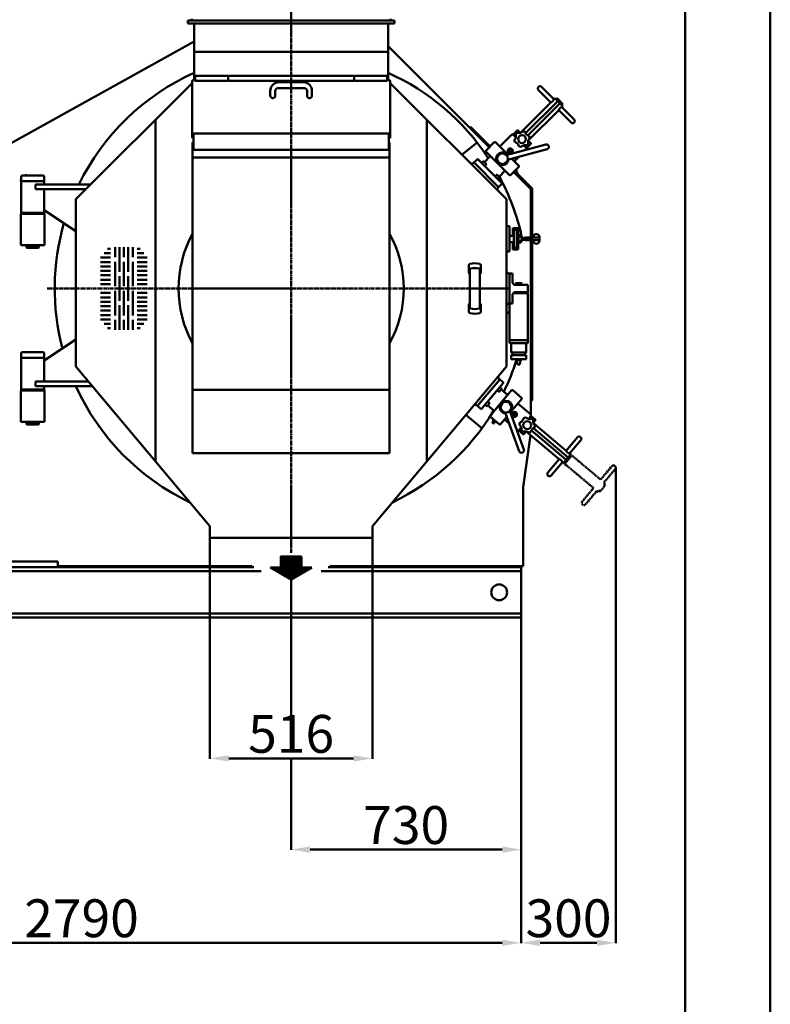
# Model space of a CAD drawing. Units: millimetres. Extents: x 0 to 9450, y 0 to 13365.
# Drawn here: x 7068 to 9450, y 7115 to 10236 of the extents above; entities that cross this region are included whole.
import ezdxf

# ---------------------------------------------------------------- set-up
doc = ezdxf.new("R2010")
doc.units = ezdxf.units.MM
doc.linetypes.add('AM_ISO02W050', pattern=[7.5, 6, -1.5])
doc.linetypes.add('AM_ISO08W050', pattern=[18, 12, -1.5, 3, -1.5])
doc.layers.add('AM_0', color=7, linetype='Continuous', lineweight=50)
doc.styles.add('LAMECCANICA', font='ARIAL.TTF')
doc.dimstyles.new('LAMECCANICA', dxfattribs={"dimtxt": 3, "dimasz": 2, "dimexe": 1, "dimexo": 1, "dimgap": 1, "dimtad": 1, "dimdsep": 46, "dimtxsty": 'LAMECCANICA', "dimcen": 0, "dimclrd": 4, "dimclre": 4, "dimclrt": 3, "dimaunit": 1, "dimadec": 3, "dimazin": 2, "dimtp": 0.1, "dimtm": 0.1, "dimtfac": 0.71, "dimtmove": 0, "dimatfit": 3, "dimfxl": 0, "dimlwd": -1, "dimlwe": -1, "dimarcsym": 0})

# ---------------------------------------------------------------- blocks, each defined once
blk = doc.blocks.new('*D4')
at = {"layer": 'AM_0', "color": 4, "linetype": 'Continuous'}
for p, q in [((7671.7, 8592.8), (7671.7, 7893.2)), ((8187.7, 8592.8), (8187.7, 7893.2)), ((7731.7, 7894.2), (8127.7, 7894.2))]:
    blk.add_line(p, q, dxfattribs=at)
for points in [[(7731.7, 7904.2), (7731.7, 7884.2), (7671.7, 7894.2)], [(8127.7, 7904.2), (8127.7, 7884.2), (8187.7, 7894.2)]]:
    blk.add_solid(points, dxfattribs=at)
at = {"layer": 'Defpoints', "color": 0, "linetype": 'Continuous'}
for p in [(7671.7, 8593.8), (8187.7, 8593.8), (8187.7, 7894.2)]:
    blk.add_point(p, dxfattribs=at)
at = {"layer": 'AM_0', "color": 3, "linetype": 'Continuous', "insert": (7929.7, 7956.5), "char_height": 120, "attachment_point": 5, "style": 'LAMECCANICA'}
blk.add_mtext('516', dxfattribs=at)
blk = doc.blocks.new('*D5')
at = {"layer": 'AM_0', "color": 4, "linetype": 'Continuous'}
for p, q in [((8659.7, 8339.8), (8659.7, 7604.1)), ((7929.7, 8312.1), (7929.7, 8019.3)), ((7929.7, 7892.7), (7929.7, 7604.1)), ((7989.7, 7605.1), (8599.7, 7605.1))]:
    blk.add_line(p, q, dxfattribs=at)
for points in [[(7989.7, 7615.1), (7989.7, 7595.1), (7929.7, 7605.1)], [(8599.7, 7615.1), (8599.7, 7595.1), (8659.7, 7605.1)]]:
    blk.add_solid(points, dxfattribs=at)
at = {"layer": 'Defpoints', "color": 0, "linetype": 'Continuous'}
for p in [(8659.7, 8340.8), (7929.7, 8313.1), (8659.7, 7605.1)]:
    blk.add_point(p, dxfattribs=at)
at = {"layer": 'AM_0', "color": 3, "linetype": 'Continuous', "insert": (8294.7, 7667.4), "char_height": 120, "attachment_point": 5, "style": 'LAMECCANICA'}
blk.add_mtext('730', dxfattribs=at)
blk = doc.blocks.new('*D6')
at = {"layer": 'AM_0', "color": 4, "linetype": 'Continuous'}
for p, q in [((5869.7, 8339.8), (5869.7, 7308.7)), ((8659.7, 8339.8), (8659.7, 7308.7)), ((5929.7, 7309.7), (8599.7, 7309.7))]:
    blk.add_line(p, q, dxfattribs=at)
for points in [[(5929.7, 7319.7), (5929.7, 7299.7), (5869.7, 7309.7)], [(8599.7, 7319.7), (8599.7, 7299.7), (8659.7, 7309.7)]]:
    blk.add_solid(points, dxfattribs=at)
at = {"layer": 'Defpoints', "color": 0, "linetype": 'Continuous'}
for p in [(5869.7, 8340.8), (8659.7, 8340.8), (8659.7, 7309.7)]:
    blk.add_point(p, dxfattribs=at)
at = {"layer": 'AM_0', "color": 3, "linetype": 'Continuous', "insert": (7264.7, 7371.9), "char_height": 120, "attachment_point": 5, "style": 'LAMECCANICA'}
blk.add_mtext('2790', dxfattribs=at)
blk = doc.blocks.new('*D9')
at = {"layer": 'AM_0', "color": 4, "linetype": 'Continuous'}
for p, q in [((8659.7, 8339.8), (8659.7, 7308.7)), ((8899.6, 7309.7), (8719.7, 7309.7)), ((8959.6, 7330.3), (8959.6, 7308.7))]:
    blk.add_line(p, q, dxfattribs=at)
for points in [[(8719.7, 7319.7), (8719.7, 7299.7), (8659.7, 7309.7)], [(8899.6, 7319.7), (8899.6, 7299.7), (8959.6, 7309.7)]]:
    blk.add_solid(points, dxfattribs=at)
at = {"layer": 'Defpoints', "color": 0, "linetype": 'Continuous'}
for p in [(8659.7, 8340.8), (8659.7, 7309.7), (8959.6, 7331.3)]:
    blk.add_point(p, dxfattribs=at)
at = {"layer": 'AM_0', "color": 3, "linetype": 'Continuous', "insert": (8809.7, 7372), "char_height": 120, "attachment_point": 5, "style": 'LAMECCANICA'}
blk.add_mtext('300', dxfattribs=at)

msp = doc.modelspace()

# ---------------------------------------------------------------- hatches: boundary and pattern name
at = {"layer": 'AM_0', "linetype": 'Continuous'}
h = msp.add_hatch(dxfattribs=at)
h.set_pattern_fill('ANSI31', color=254, scale=0.6299213, angle=1.525879e-05, style=0)
edge = h.paths.add_edge_path()
edge.add_line((7864.328, 8499.322), (7929.691, 8461.585))
edge.add_line((7995.054, 8499.322), (7929.691, 8461.585))
edge.add_line((7962.124, 8499.322), (7995.054, 8499.322))
edge.add_line((7962.124, 8534.092), (7962.124, 8499.322))
edge.add_line((7897.257, 8534.092), (7962.124, 8534.092))
edge.add_line((7897.257, 8534.092), (7897.257, 8499.322))
edge.add_line((7897.257, 8499.322), (7864.328, 8499.322))

# ---------------------------------------------------------------- linework, layer by layer
at = {"layer": 'AM_0', "color": 2, "linetype": 'Continuous'}
for p, q in [((9450, 13365), (9450, 0)), ((7357.074, 9495.844), (7336.074, 9495.844)), ((7357.074, 9509.844), (7347.074, 9509.844)), ((7371.074, 9514.843), (7371.074, 9482.843)), ((7385.074, 9436.843), (7385.074, 9514.843)), ((7399.074, 9482.843), (7399.074, 9514.843)), ((7413.074, 9514.843), (7413.074, 9436.843)), ((7427.074, 9482.843), (7427.074, 9514.843)), ((7441.074, 9509.844), (7451.074, 9509.844)), ((7441.074, 9495.844), (7462.074, 9495.844)), ((7357.074, 9481.844), (7325.074, 9481.844)), ((7357.074, 9467.844), (7325.074, 9467.844)), ((7371.074, 9390.843), (7371.074, 9468.843)), ((7399.074, 9390.843), (7399.074, 9468.843)), ((7427.074, 9468.843), (7427.074, 9390.843)), ((7441.074, 9481.844), (7473.074, 9481.844)), ((7441.074, 9467.844), (7473.074, 9467.844)), ((7357.074, 9453.844), (7325.074, 9453.844)), ((7357.074, 9439.844), (7325.074, 9439.844)), ((7441.074, 9453.844), (7473.074, 9453.844)), ((7441.074, 9439.844), (7473.074, 9439.844)), ((7357.074, 9425.844), (7325.074, 9425.844)), ((7357.074, 9411.844), (7325.074, 9411.844)), ((7357.074, 9397.844), (7325.074, 9397.844)), ((7385.074, 9344.843), (7385.074, 9422.843)), ((7413.074, 9422.843), (7413.074, 9344.843)), ((7441.074, 9425.844), (7473.074, 9425.844)), ((7441.074, 9411.844), (7473.074, 9411.844)), ((7441.074, 9397.844), (7473.074, 9397.844)), ((7357.074, 9369.844), (7325.074, 9369.844)), ((7371.074, 9298.843), (7371.074, 9376.843)), ((7399.074, 9298.843), (7399.074, 9376.843)), ((7427.074, 9376.843), (7427.074, 9298.843)), ((7441.074, 9369.844), (7473.074, 9369.844)), ((7357.074, 9355.844), (7325.074, 9355.844)), ((7357.074, 9341.844), (7325.074, 9341.844)), ((7441.074, 9355.844), (7473.074, 9355.844)), ((7441.074, 9341.844), (7473.074, 9341.844)), ((7357.074, 9327.844), (7325.074, 9327.844)), ((7357.074, 9313.844), (7325.074, 9313.844)), ((7385.074, 9252.843), (7385.074, 9330.843)), ((7413.074, 9330.843), (7413.074, 9252.843)), ((7441.074, 9327.844), (7473.074, 9327.844)), ((7441.074, 9313.844), (7473.074, 9313.844)), ((7357.074, 9299.844), (7325.074, 9299.844)), ((7357.074, 9285.844), (7325.074, 9285.844)), ((7357.074, 9271.844), (7336.074, 9271.844)), ((7371.074, 9252.843), (7371.074, 9284.843)), ((7399.074, 9252.843), (7399.074, 9284.843)), ((7427.074, 9284.843), (7427.074, 9252.843)), ((7441.074, 9299.844), (7473.074, 9299.844)), ((7441.074, 9285.844), (7473.074, 9285.844)), ((7441.074, 9271.844), (7462.074, 9271.844)), ((7357.074, 9257.844), (7347.074, 9257.844)), ((7441.074, 9257.844), (7451.074, 9257.844)), ((7897.257, 8534.092), (7962.124, 8534.092)), ((7897.257, 8534.092), (7897.257, 8499.322)), ((7962.124, 8534.092), (7962.124, 8499.322)), ((7864.328, 8499.322), (7929.691, 8461.585)), ((7897.257, 8499.322), (7864.328, 8499.322)), ((7995.054, 8499.322), (7929.691, 8461.585)), ((7962.124, 8499.322), (7995.054, 8499.322)), ((7929.691, 8461.585), (7929.691, 8313.084))]:
    msp.add_line(p, q, dxfattribs=at)
at = {"layer": 'AM_0', "color": 1, "linetype": 'Continuous'}
msp.add_line((9180, 13095), (9180, 270), dxfattribs=at)
at = {"layer": 'AM_0', "color": 2, "linetype": 'AM_ISO08W050'}
for p, q in [((7929.691, 8546.102), (7929.691, 11497.482)), ((7155.275, 9383.844), (8622.69, 9383.844))]:
    msp.add_line(p, q, dxfattribs=at)
at = {"layer": 'AM_0', "color": 7, "linetype": 'Continuous'}
for p, q in [((7614.19, 10238.45), (7614.19, 10233.45)), ((8245.193, 10238.45), (8245.193, 10233.45)), ((8257.191, 10233.844), (7602.191, 10233.844)), ((7602.191, 10233.844), (7602.191, 10223.843)), ((8257.191, 10223.843), (7602.191, 10223.843)), ((7622.191, 10223.843), (7622.191, 10044.048)), ((8237.191, 10223.843), (8237.191, 10044.048)), ((8257.191, 10233.844), (8257.191, 10223.843)), ((5859.874, 9190.08), (7622.191, 10166.948)), ((8237.191, 10152.56), (8558.244, 9831.506)), ((7622.191, 10133.843), (8237.191, 10133.843)), ((7624.691, 10056.694), (7625.691, 10057.694)), ((7624.691, 10056.694), (7624.691, 10043.694)), ((7728.691, 10057.694), (7625.691, 10057.694)), ((7728.691, 10057.694), (7729.691, 10056.694)), ((7730.691, 10057.694), (7729.691, 10056.694)), ((7729.691, 10056.694), (7729.691, 10043.694)), ((8128.691, 10057.694), (7730.691, 10057.694)), ((8128.691, 10057.694), (8129.691, 10056.694)), ((8130.691, 10057.694), (8129.691, 10056.694)), ((8129.691, 10056.694), (8129.691, 10043.694)), ((8130.691, 10057.694), (8233.691, 10057.694)), ((8234.691, 10056.694), (8233.691, 10057.694)), ((8234.691, 10056.694), (8234.691, 10043.694)), ((7246.691, 9666.752), (7615.191, 10035.25)), ((7615.191, 10040.048), (7615.191, 9860.288)), ((7619.191, 10044.048), (7624.691, 10044.048)), ((7625.691, 10042.694), (7624.691, 10043.694)), ((7728.691, 10042.694), (7625.691, 10042.694)), ((7729.691, 10043.694), (7728.691, 10042.694)), ((7729.691, 10043.694), (7730.691, 10042.694)), ((8128.691, 10042.694), (7730.691, 10042.694)), ((7970.192, 10037.728), (7889.752, 10037.728)), ((8129.691, 10043.694), (8128.691, 10042.694)), ((8129.691, 10043.694), (8130.691, 10042.694)), ((8130.691, 10042.694), (8233.691, 10042.694)), ((8233.691, 10042.694), (8234.691, 10043.694)), ((8240.191, 10044.048), (8234.691, 10044.048)), ((8244.191, 10040.048), (8244.191, 9860.288)), ((8612.69, 9666.752), (8244.191, 10035.251)), ((8763.658, 9983.886), (8724.413, 10023.131)), ((7863.691, 10009.381), (7863.691, 9995.275)), ((7879.19, 10009.381), (7879.19, 9995.275)), ((7970.191, 10019.381), (7889.191, 10019.381)), ((7980.192, 10009.381), (7980.192, 9995.275)), ((7995.691, 10009.381), (7995.691, 9995.275)), ((8753.758, 9973.987), (8714.514, 10013.231)), ((8753.758, 9973.987), (8657.385, 9877.613)), ((8775.325, 9977.876), (8673.73, 9876.281)), ((8782.396, 9970.805), (8680.801, 9869.21)), ((8765.779, 9986.008), (8763.658, 9983.886)), ((8790.528, 9962.673), (8767.193, 9986.008)), ((8772.85, 9986.008), (8770.729, 9983.886)), ((8790.528, 9969.744), (8774.264, 9986.008)), ((8788.406, 9966.209), (8790.528, 9968.33)), ((8790.528, 9961.259), (8788.406, 9959.138)), ((8788.406, 9959.138), (8827.651, 9919.893)), ((8778.507, 9949.238), (8682.133, 9852.865)), ((8778.507, 9949.238), (8817.751, 9909.994)), ((7499.691, 8835.711), (7499.691, 9919.751)), ((8359.691, 8835.711), (8359.691, 9919.751)), ((8496.236, 9893.514), (8499.065, 9896.343)), ((8499.065, 9896.343), (8561.073, 9834.335)), ((7619.191, 9874.868), (8240.191, 9874.868)), ((7620.191, 9873.349), (7620.191, 9823.605)), ((8239.191, 9873.349), (8239.191, 9823.605)), ((8592.891, 9835.04), (8628.954, 9871.103)), ((8647.339, 9885.245), (8634.611, 9872.517)), ((8642.459, 9863.255), (8634.611, 9871.103)), ((8656.601, 9877.397), (8648.753, 9885.245)), ((7617.191, 9846.794), (7620.191, 9846.794)), ((7617.191, 9846.794), (7617.191, 8862.443)), ((8239.191, 9846.794), (8242.191, 9846.794)), ((8242.191, 9846.794), (8242.191, 8862.443)), ((8471.268, 9808.174), (8520.062, 9846.404)), ((8574.153, 9847.415), (8547.99, 9821.252)), ((8577.689, 9847.415), (8616.853, 9808.25)), ((8737.951, 9840.699), (8612.381, 9807.052)), ((8675.623, 9830.091), (8667.775, 9837.939)), ((8689.765, 9842.819), (8677.037, 9830.091)), ((8689.765, 9844.233), (8681.917, 9852.081)), ((7620.191, 9823.605), (8239.191, 9823.605)), ((8560.364, 9802.514), (8542.687, 9784.836)), ((8547.99, 9817.716), (8622.236, 9743.47)), ((8584.587, 9802.694), (8582.117, 9800.224)), ((8595.181, 9813.288), (8592.711, 9810.818)), ((8598.555, 9812.384), (8595.181, 9813.288)), ((8613.026, 9808.506), (8609.652, 9809.411)), ((8613.347, 9807.311), (8613.026, 9808.506)), ((8742.092, 9825.244), (8616.522, 9791.597)), ((8622.769, 9827.441), (8617.461, 9822.134)), ((8617.461, 9822.134), (8619.404, 9814.884)), ((8619.404, 9814.884), (8626.654, 9812.941)), ((8622.769, 9827.441), (8630.018, 9825.498)), ((8626.654, 9812.941), (8631.961, 9818.249)), ((8630.018, 9825.498), (8631.961, 9818.249)), ((8675.027, 9823.838), (8675.623, 9824.434)), ((7617.191, 9799.09), (8242.191, 9799.09)), ((8499.553, 9779.886), (8506.624, 9779.886)), ((8519.706, 9792.968), (8506.624, 9779.886)), ((8510.16, 9783.422), (8587.942, 9705.64)), ((8597.488, 9718.721), (8523.241, 9792.968)), ((8539.468, 9786.64), (8534.518, 9781.691)), ((8548.66, 9778.862), (8540.882, 9786.64)), ((8548.66, 9777.448), (8543.711, 9772.498)), ((8582.117, 9800.224), (8583.021, 9796.85)), ((8585.994, 9785.753), (8586.898, 9782.379)), ((8586.898, 9782.379), (8590.272, 9781.474)), ((8601.37, 9778.501), (8604.744, 9777.597)), ((8604.744, 9777.597), (8607.214, 9780.067)), ((8615.338, 9788.191), (8617.808, 9790.661)), ((8617.808, 9790.661), (8617.488, 9791.856)), ((8629.917, 9795.186), (8651.935, 9773.169)), ((8639.56, 9788.371), (8652.4, 9801.211)), ((7075.691, 9741.844), (7073.691, 9739.844)), ((7073.691, 9739.844), (7075.691, 9741.844)), ((7073.691, 9739.844), (7073.691, 9620.844)), ((7143.691, 9741.844), (7075.691, 9741.844)), ((7145.691, 9739.844), (7143.691, 9741.844)), ((7145.691, 9739.844), (7145.691, 9713.844)), ((8581.968, 9744.14), (8577.018, 9739.191)), ((8591.16, 9736.362), (8583.382, 9744.14)), ((8607.033, 9755.845), (8589.356, 9738.167)), ((8651.935, 9769.633), (8625.772, 9743.47)), ((8634.399, 9752.097), (8636.196, 9750.3)), ((8636.626, 9754.324), (8638.423, 9752.527)), ((8637.619, 9752.132), (8690.691, 9699.06)), ((8641.081, 9758.779), (8642.878, 9756.982)), ((8642.106, 9748.773), (8641.399, 9751.178)), ((8642.106, 9748.773), (8644.51, 9748.066)), ((8643.308, 9761.006), (8645.106, 9759.209)), ((8646.632, 9753.299), (8644.227, 9754.006)), ((8644.51, 9748.066), (8645.924, 9749.481)), ((8647.339, 9750.895), (8645.924, 9749.481)), ((8646.632, 9753.299), (8647.339, 9750.895)), ((8646.783, 9748.624), (8694.691, 9700.717)), ((7145.691, 9723.844), (7073.691, 9723.844)), ((7293.784, 9713.844), (7118.691, 9713.844)), ((7118.691, 9698.844), (7118.691, 9713.844)), ((8597.488, 9715.186), (8584.406, 9702.104)), ((8591.16, 9734.948), (8586.211, 9729.998)), ((7278.783, 9698.844), (7118.691, 9698.844)), ((7145.691, 9698.844), (7145.691, 9620.844)), ((8584.406, 9702.104), (8584.406, 9695.033)), ((8690.691, 9699.06), (8690.691, 9545.154)), ((8694.691, 9700.717), (8694.691, 9545.154)), ((7246.691, 9136.93), (7246.691, 9666.752)), ((8612.69, 9136.93), (8612.69, 9666.752)), ((7072.191, 9620.844), (7072.191, 9520.844)), ((7147.191, 9620.844), (7072.191, 9620.844)), ((7145.691, 9623.844), (7073.691, 9623.844)), ((7145.691, 9631.844), (7246.691, 9565.844)), ((7147.191, 9620.844), (7147.191, 9520.844)), ((8612.69, 9581.154), (8622.69, 9581.154)), ((8622.69, 9581.154), (8622.69, 9501.154)), ((8632.61, 9575.154), (8649.97, 9575.154)), ((8632.61, 9575.154), (8632.61, 9554.314)), ((8636.54, 9554.314), (8632.61, 9554.314)), ((8633.29, 9554.314), (8633.29, 9551.314)), ((8636.54, 9565.404), (8636.54, 9516.904)), ((8646.04, 9565.404), (8646.04, 9516.904)), ((8649.97, 9554.314), (8646.04, 9554.314)), ((8649.29, 9554.314), (8649.29, 9551.314)), ((8649.97, 9575.154), (8649.97, 9554.314)), ((7147.191, 9520.844), (7072.191, 9520.844)), ((7086.691, 9520.844), (7086.691, 9517.844)), ((7132.691, 9520.844), (7132.691, 9517.844)), ((8622.69, 9551.314), (8636.54, 9551.314)), ((8622.69, 9531.004), (8636.54, 9531.004)), ((8636.54, 9528.004), (8632.61, 9528.004)), ((8632.61, 9507.154), (8632.61, 9528.004)), ((8633.29, 9528.004), (8633.29, 9531.004)), ((8646.04, 9551.314), (8651.04, 9551.314)), ((8646.04, 9531.004), (8651.04, 9531.004)), ((8649.97, 9528.004), (8646.04, 9528.004)), ((8649.29, 9528.004), (8649.29, 9531.004)), ((8649.97, 9507.154), (8649.97, 9528.004)), ((8651.04, 9551.314), (8651.04, 9531.054)), ((8694.26, 9544.154), (8666.26, 9544.154)), ((8694.26, 9538.154), (8666.26, 9538.154)), ((8673.27, 9545.154), (8673.27, 9544.154)), ((8717.69, 9545.154), (8673.27, 9545.154)), ((8673.27, 9537.154), (8673.27, 9538.154)), ((8717.69, 9537.154), (8673.27, 9537.154)), ((8690.691, 9537.154), (8690.691, 8980)), ((8694.26, 9545.154), (8694.26, 9537.154)), ((8694.691, 9537.154), (8694.691, 9029.147)), ((8717.69, 9545.184), (8717.69, 9535.504)), ((7132.691, 9517.844), (7086.691, 9517.844)), ((7089.691, 9517.844), (7089.691, 9514.344)), ((7091.191, 9512.844), (7089.691, 9514.344)), ((7128.191, 9512.844), (7091.191, 9512.844)), ((7129.691, 9514.344), (7128.191, 9512.844)), ((7129.691, 9517.844), (7129.691, 9514.344)), ((8612.69, 9501.154), (8622.69, 9501.154)), ((8632.61, 9507.154), (8649.97, 9507.154)), ((8493.69, 9457.854), (8493.69, 9435.844)), ((8493.69, 9435.844), (8495.95, 9430.934)), ((8496.69, 9444.384), (8496.69, 9323.304)), ((8528.69, 9444.384), (8528.69, 9323.304)), ((8531.69, 9435.844), (8529.42, 9430.934)), ((8531.69, 9457.854), (8531.69, 9435.844)), ((8618.69, 9431.344), (8612.69, 9437.344)), ((8631.69, 9431.344), (8618.69, 9431.344)), ((8622.69, 9431.344), (8622.69, 9211.724)), ((8631.69, 9431.344), (8631.69, 9401.844)), ((8637.69, 9395.844), (8631.69, 9401.844)), ((8680.69, 9395.844), (8637.69, 9395.844)), ((8641.87, 9400.234), (8641.87, 9395.844)), ((8659.05, 9400.844), (8644.33, 9400.844)), ((8646.78, 9400.234), (8646.78, 9395.844)), ((8656.6, 9400.234), (8656.6, 9396.174)), ((8661.5, 9400.234), (8661.5, 9395.844)), ((8680.69, 9395.844), (8680.69, 9371.844)), ((8637.69, 9371.844), (8631.69, 9365.844)), ((8631.69, 9365.844), (8631.69, 9336.344)), ((8679.69, 9368.844), (8634.69, 9368.844)), ((8680.69, 9371.844), (8637.69, 9371.844)), ((8643.69, 9368.844), (8643.69, 9371.844)), ((8659.69, 9368.844), (8659.69, 9371.844)), ((8680.69, 9367.844), (8679.69, 9368.844)), ((8680.69, 9367.844), (8680.69, 9211.724)), ((8493.69, 9331.844), (8495.95, 9336.754)), ((8531.69, 9331.844), (8529.42, 9336.754)), ((8618.69, 9336.344), (8612.69, 9330.344)), ((8631.69, 9336.344), (8618.69, 9336.344)), ((8493.69, 9309.824), (8493.69, 9331.844)), ((8531.69, 9309.824), (8531.69, 9331.844)), ((8618.69, 9308.844), (8612.69, 9302.844)), ((8622.69, 9308.844), (8618.69, 9308.844)), ((7145.691, 9155.844), (7246.691, 9221.844)), ((8622.69, 9219.724), (8680.69, 9219.724)), ((8622.69, 9211.724), (8623.69, 9210.724)), ((8623.69, 9210.724), (8679.69, 9210.724)), ((8628.19, 9181.224), (8628.19, 9210.724)), ((8675.19, 9181.224), (8675.19, 9210.724)), ((8680.69, 9211.724), (8679.69, 9210.724)), ((7073.691, 9179.844), (7075.691, 9181.844)), ((7075.691, 9181.844), (7073.691, 9179.844)), ((7073.691, 9179.844), (7073.691, 9060.844)), ((7143.691, 9181.844), (7075.691, 9181.844)), ((7145.691, 9179.844), (7143.691, 9181.844)), ((7145.691, 9179.844), (7145.691, 9088.844)), ((8628.69, 9180.724), (8674.69, 9180.724)), ((8631.69, 9172.724), (8631.69, 9180.724)), ((8671.69, 9172.724), (8671.69, 9180.724)), ((7145.691, 9163.844), (7073.691, 9163.844)), ((8628.19, 9160.224), (8628.19, 9172.224)), ((8628.69, 9172.724), (8674.69, 9172.724)), ((8628.69, 9159.724), (8674.69, 9159.724)), ((8641.69, 9158.224), (8641.69, 9159.224)), ((8642.19, 9157.724), (8661.19, 9157.724)), ((8645.69, 9157.724), (8645.69, 9156.724)), ((8645.69, 9156.724), (8647.69, 9143.224)), ((8657.69, 9156.724), (8655.69, 9143.224)), ((8657.69, 9157.724), (8657.69, 9156.724)), ((8661.69, 9158.224), (8661.69, 9159.224)), ((8675.19, 9160.224), (8675.19, 9172.224)), ((7246.691, 9136.93), (7671.691, 8630.93)), ((8612.69, 9136.93), (8187.691, 8630.93)), ((8655.69, 9143.224), (8647.69, 9143.224)), ((7287.081, 9088.844), (7118.691, 9088.844)), ((7118.691, 9088.844), (7118.691, 9073.844)), ((8591.624, 9095.857), (8520.877, 9011.626)), ((8534.736, 9003.25), (8602.268, 9083.652)), ((8587.182, 9106.117), (8587.795, 9099.073)), ((8601.961, 9087.175), (8587.795, 9099.073)), ((7072.191, 9060.844), (7072.191, 8963.844)), ((7147.191, 9060.844), (7072.191, 9060.844)), ((7145.691, 9063.844), (7073.691, 9063.844)), ((7299.679, 9073.844), (7118.691, 9073.844)), ((7145.691, 9073.844), (7145.691, 9060.844)), ((7147.191, 9060.844), (7147.191, 8960.844)), ((7617.191, 9062.444), (8242.191, 9062.444)), ((8629.069, 9061.142), (8561.537, 8980.74)), ((8589.01, 9056.984), (8583.65, 9061.486)), ((8590.419, 9057.106), (8597.494, 9065.529)), ((8597.371, 9066.938), (8592.011, 9071.44)), ((8614.996, 9047.496), (8595.852, 9063.575)), ((8660.923, 9037.651), (8632.591, 9061.448)), ((8558.715, 9020.915), (8553.354, 9025.417)), ((8614.6, 9025.627), (8611.317, 9024.434)), ((8617.275, 9023.381), (8614.6, 9025.627)), ((8661.229, 9034.129), (8625.607, 8991.718)), ((8690.691, 9029.147), (8694.691, 9029.147)), ((8517.048, 9014.842), (8510.004, 9014.229)), ((8531.214, 9002.944), (8517.048, 9014.842)), ((8550.354, 9010.96), (8544.993, 9015.462)), ((8551.762, 9011.083), (8558.837, 9019.506)), ((8572.547, 8996.958), (8553.404, 9013.037)), ((8594.627, 9004.564), (8594.019, 9001.124)), ((8594.019, 9001.124), (8596.694, 8998.877)), ((8597.236, 9019.317), (8596.628, 9015.877)), ((8600.519, 9020.51), (8597.236, 9019.317)), ((8605.492, 8991.488), (8608.166, 8989.241)), ((8653.392, 8868.423), (8608.988, 8990.604)), ((8668.429, 8873.888), (8624.026, 8996.069)), ((8624.367, 8995.129), (8625.53, 8995.552)), ((8625.53, 8995.552), (8626.139, 8998.992)), ((8628.747, 9013.745), (8626.073, 9015.992)), ((8628.139, 9010.305), (8628.747, 9013.745)), ((8639.491, 8992.315), (8632.437, 8989.751)), ((8645.238, 8987.488), (8639.491, 8992.315)), ((8650.219, 9017.911), (8689.272, 8985.11)), ((7147.191, 8960.844), (7072.191, 8960.844)), ((7086.691, 8960.844), (7086.691, 8957.844)), ((7132.691, 8960.844), (7132.691, 8957.844)), ((8484.059, 8983.783), (8534.993, 8941.002)), ((8590.176, 8953.421), (8561.844, 8977.217)), ((8568.543, 8961.404), (8568.047, 8958.948)), ((8568.047, 8958.948), (8569.578, 8957.662)), ((8568.543, 8961.404), (8570.876, 8962.317)), ((8571.186, 8969.371), (8569.551, 8967.424)), ((8573.598, 8967.345), (8571.963, 8965.398)), ((8573.443, 8957.288), (8573.939, 8959.745)), ((8578.422, 8963.293), (8576.787, 8961.347)), ((8580.834, 8961.267), (8579.199, 8959.321)), ((8613.725, 8977.571), (8593.698, 8953.727)), ((8607.771, 8967.373), (8621.675, 8955.694)), ((8608.166, 8989.241), (8609.329, 8989.664)), ((8632.437, 8989.751), (8631.13, 8982.36)), ((8631.13, 8982.36), (8636.877, 8977.533)), ((8643.931, 8980.097), (8636.877, 8977.533)), ((8645.238, 8987.488), (8643.931, 8980.097)), ((8682.624, 8970.976), (8689.762, 8979.475)), ((8704.954, 8968.02), (8691.171, 8979.597)), ((8697.939, 8958.113), (8705.077, 8966.611)), ((7132.691, 8957.844), (7086.691, 8957.844)), ((7089.691, 8957.844), (7089.691, 8954.344)), ((7091.191, 8952.844), (7089.691, 8954.344)), ((7128.191, 8952.844), (7091.191, 8952.844)), ((7129.691, 8954.344), (7128.191, 8952.844)), ((7129.691, 8957.844), (7129.691, 8954.344)), ((8571.11, 8956.375), (8569.578, 8957.662)), ((8573.443, 8957.288), (8571.11, 8956.375)), ((8646.178, 8935.113), (8646.823, 8934.572)), ((8652.459, 8935.062), (8659.597, 8943.56)), ((8666.365, 8922.076), (8652.582, 8933.653)), ((8667.774, 8922.199), (8674.912, 8930.697)), ((8780.076, 8842.892), (8675.712, 8930.55)), ((8801.898, 8840.887), (8691.88, 8933.294)), ((8802.586, 8869.693), (8698.222, 8957.351)), ((8808.33, 8848.544), (8698.311, 8940.951)), ((8689.014, 8919.377), (8665.749, 8753.84)), ((8802.586, 8869.693), (8838.281, 8912.191)), ((8813.306, 8860.689), (8849.002, 8903.187)), ((7617.191, 8862.443), (8242.191, 8862.443)), ((8780.076, 8842.892), (8744.38, 8800.394)), ((8790.796, 8833.888), (8755.101, 8791.39)), ((8793.093, 8831.958), (8790.796, 8833.888)), ((8794.502, 8832.081), (8815.726, 8857.35)), ((8797.84, 8834.501), (8800.137, 8832.571)), ((8801.546, 8832.694), (8816.339, 8850.306)), ((8815.604, 8858.759), (8813.306, 8860.689)), ((8816.216, 8851.715), (8813.919, 8853.644)), ((8665.691, 8753.844), (8665.691, 8503.844)), ((7671.691, 8630.93), (7671.691, 8593.844)), ((8187.691, 8630.93), (8187.691, 8593.844)), ((7671.691, 8593.844), (8187.691, 8593.844)), ((6164.691, 8500.844), (7811.693, 8500.844)), ((7189.691, 8518.844), (6654.691, 8518.844)), ((7189.691, 8518.844), (7189.691, 8503.844)), ((7806.497, 8503.844), (7189.691, 8503.844)), ((8047.689, 8500.844), (8659.691, 8500.844)), ((8665.691, 8503.844), (8052.885, 8503.844)), ((8659.691, 8500.844), (8659.691, 8340.844)), ((6174.691, 8487.844), (7834.21, 8487.844)), ((8025.172, 8487.844), (8659.691, 8487.844)), ((5869.691, 8353.844), (8659.691, 8353.844)), ((5869.691, 8340.844), (8659.691, 8340.844))]:
    msp.add_line(p, q, dxfattribs=at)
at = {"layer": 'AM_0', "color": 2, "linetype": 'AM_ISO02W050'}
for p, q in [((8911.586, 8778.141), (8817.512, 8857.156)), ((8889.076, 8751.341), (8795.001, 8830.356)), ((8911.586, 8778.141), (8947.281, 8820.64)), ((8922.306, 8769.137), (8958.002, 8811.636)), ((8889.076, 8751.341), (8853.38, 8708.842)), ((8899.796, 8742.337), (8864.101, 8699.838)), ((8902.093, 8740.407), (8899.796, 8742.337)), ((8903.502, 8740.53), (8905.431, 8742.827)), ((8906.84, 8742.949), (8909.137, 8741.02)), ((8910.546, 8741.143), (8925.339, 8758.754)), ((8924.604, 8767.208), (8922.306, 8769.137)), ((8922.797, 8763.502), (8924.726, 8765.799)), ((8925.216, 8760.163), (8922.919, 8762.093))]:
    msp.add_line(p, q, dxfattribs=at)
at = {"layer": 'AM_0', "color": 4, "linetype": 'Continuous'}
msp.add_line((8959.641, 8816.138), (8959.641, 7331.3), dxfattribs=at)
at = {"layer": 'AM_0', "color": 7, "linetype": 'Continuous'}
for points in [[(7863.69, 9995.275), (7863.715, 9994.666), (7863.788, 9994.061), (7863.909, 9993.464), (7864.077, 9992.878), (7864.292, 9992.307), (7864.552, 9991.755), (7864.855, 9991.225), (7865.2, 9990.72), (7865.583, 9990.244), (7866.004, 9989.8), (7866.459, 9989.39), (7866.945, 9989.018), (7867.46, 9988.684), (7867.999, 9988.392), (7868.56, 9988.144), (7869.14, 9987.94), (7869.733, 9987.782), (7870.338, 9987.672), (7870.949, 9987.609), (7871.564, 9987.594), (7872.177, 9987.628), (7872.787, 9987.71), (7873.387, 9987.84), (7873.976, 9988.016), (7874.548, 9988.238), (7875.101, 9988.504), (7875.631, 9988.813), (7876.134, 9989.163), (7876.608, 9989.551), (7877.05, 9989.974), (7877.456, 9990.432), (7877.824, 9990.92), (7878.152, 9991.435), (7878.438, 9991.974), (7878.68, 9992.534), (7878.877, 9993.111), (7879.026, 9993.702), (7879.128, 9994.303), (7879.182, 9994.91), (7879.186, 9995.519)], [(7980.196, 9995.519), (7980.2, 9994.91), (7980.254, 9994.303), (7980.356, 9993.702), (7980.505, 9993.111), (7980.702, 9992.534), (7980.944, 9991.974), (7981.23, 9991.435), (7981.558, 9990.92), (7981.926, 9990.432), (7982.332, 9989.974), (7982.774, 9989.551), (7983.248, 9989.163), (7983.751, 9988.813), (7984.281, 9988.504), (7984.834, 9988.238), (7985.406, 9988.016), (7985.995, 9987.84), (7986.595, 9987.71), (7987.205, 9987.628), (7987.818, 9987.594), (7988.433, 9987.609), (7989.044, 9987.672), (7989.649, 9987.782), (7990.243, 9987.94), (7990.822, 9988.144), (7991.383, 9988.392), (7991.922, 9988.684), (7992.437, 9989.018), (7992.923, 9989.39), (7993.378, 9989.8), (7993.799, 9990.244), (7994.182, 9990.72), (7994.527, 9991.225), (7994.83, 9991.755), (7995.09, 9992.307), (7995.305, 9992.878), (7995.473, 9993.464), (7995.594, 9994.061), (7995.667, 9994.666), (7995.692, 9995.275)]]:
    msp.add_lwpolyline(points, dxfattribs=at)
for centre, radius in [((8662.188, 9857.668), 12.5), ((8599.962, 9795.442), 17), ((8624.711, 9820.191), 8), ((8624.711, 9820.191), 4), ((8611.383, 9007.434), 17), ((8638.184, 8984.924), 8), ((8638.184, 8984.924), 4), ((8678.768, 8950.837), 12.5), ((8589.691, 8420.843), 25)]:
    msp.add_circle(centre, radius, dxfattribs=at)
for centre, radius, start, end in [((7929.691, 9383.844), 750, 114.204858, 153.896118), ((7929.691, 9383.844), 750, 33.470125, 65.795145), ((7619.191, 10040.048), 4, 90, 180), ((7889.752, 10011.58), 26.154, 91.230135, 184.822286), ((7969.63, 10011.58), 26.154, 355.177724, 88.769868), ((8240.191, 10040.048), 4, 0, 90), ((8719.463, 10018.181), 7, 44.99999, 224.999992), ((7889.191, 10009.381), 10, 90.000011, 180), ((7970.191, 10009.381), 10, 0, 89.999992), ((8747.367, 9990.277), 17.499, 291.420933, 338.579244), ((8766.486, 9985.301), 1, 45, 135), ((8770.022, 9984.594), 1, 224.999992, 315), ((8773.557, 9985.301), 1, 45, 135), ((8794.798, 9942.847), 17.5, 111.421923, 158.578077), ((8789.113, 9965.502), 1, 134.999979, 224.999992), ((8789.82, 9969.037), 1, 315, 45), ((8789.821, 9961.966), 1, 315, 45), ((8822.701, 9914.944), 7, 224.999992, 44.99999), ((7619.191, 9870.868), 4, 90, 180), ((8240.191, 9870.868), 4, 0, 90), ((8631.782, 9868.274), 4, 44.999997, 134.999989), ((8635.318, 9871.81), 1, 134.999991, 224.999993), ((8627.311, 9867.013), 15.606, 320.301208, 9.698241), ((8649.116, 9870.739), 6.514, 80.301479, 189.698174), ((8648.046, 9884.538), 1, 44.999993, 134.999991), ((8652.843, 9892.544), 15.606, 260.301199, 309.698232), ((8666.972, 9875.524), 6.514, 20.301481, 129.698176), ((8687.719, 9883.199), 15.606, 200.301201, 249.698264), ((8680.044, 9862.452), 6.514, 320.301493, 69.698162), ((8575.921, 9845.647), 2.5, 44.999995, 134.999995), ((8591.477, 9836.455), 2, 224.999989, 314.999984), ((8644.332, 9852.883), 6.514, 140.301508, 249.698172), ((8636.657, 9832.137), 15.606, 20.301207, 69.698239), ((8657.403, 9839.812), 6.514, 200.301506, 309.698171), ((8671.533, 9822.791), 15.606, 80.301205, 129.698237), ((8675.259, 9844.596), 6.514, 260.301505, 9.69818), ((8697.064, 9848.323), 15.606, 140.301203, 189.698235), ((8689.058, 9843.526), 1, 314.999991, 44.999993), ((8740.021, 9832.971), 8, 284.99999, 104.999996), ((8549.758, 9819.484), 2.5, 134.999995, 224.999989), ((8558.95, 9803.928), 2, 315, 44.999995), ((8599.962, 9795.442), 20, 38.578094, 351.421591), ((8672.794, 9827.262), 4, 315.000011, 44.999997), ((8676.33, 9830.798), 1, 224.999993, 314.999991), ((8521.474, 9791.2), 2.5, 44.999989, 134.999995), ((8540.175, 9785.933), 1, 44.999989, 134.999995), ((8547.953, 9778.155), 1, 315.000005, 45.000008), ((8640.975, 9786.957), 2, 135.000011, 225.000003), ((8650.167, 9771.401), 2.5, 315.000005, 45.000003), ((7092.191, 9723.844), 20, 89.999992, 115.844449), ((8582.675, 9743.433), 1, 44.999989, 134.999995), ((7929.691, 9383.844), 750, 12.815784, 28.268991), ((8608.448, 9754.43), 2, 45.000003, 134.999995), ((8624.004, 9745.238), 2.5, 225.000003, 315.000005), ((8635.557, 9753.166), 2.937, 282.570028, 347.428817), ((8639.797, 9744.819), 6.558, 75.856564, 110.54745), ((8633.153, 9762.252), 11.061, 298.454397, 331.545591), ((8642.239, 9759.848), 2.937, 282.571157, 347.429454), ((8650.586, 9755.609), 6.558, 159.452768, 194.14341), ((8645.371, 9750.034), 1.257, 263.478232, 6.521754), ((7092.191, 9723.844), 20, 157.670976, 180), ((8590.453, 9735.655), 1, 315.000005, 45.000008), ((8595.72, 9716.954), 2.5, 315, 44.999989), ((7929.691, 9383.844), 750, 163.995398, 194.661017), ((7929.691, 9383.843), 357.5, 150.941691, 209.058309), ((7929.691, 9383.843), 357.5, 330.941691, 29.058309), ((8641.29, 9565.404), 4.75, 0, 180), ((8649.97, 9541.154), 13.155, 26.1454, 90), ((8707.41, 9545.994), 10.31, 355.464, 170.659), ((8649.97, 9541.154), 10.155, 26.1461, 90), ((8649.97, 9541.154), 10.155, 270, 333.854), ((8649.97, 9541.154), 13.155, 270, 333.855), ((8666.26, 9549.154), 8, 206.145, 270), ((8666.26, 9533.154), 8, 90, 153.855), ((8666.26, 9549.154), 5, 206.147, 269.994), ((8666.26, 9533.154), 5, 90.0056, 153.853), ((8694.28, 9548.154), 3, 269.667, 350.656), ((8694.28, 9534.154), 3, 9.34351, 90.3334), ((8707.41, 9536.314), 10.31, 189.341, 355.464), ((8641.29, 9516.904), 4.75, 180, 0), ((8497.69, 9457.854), 4, 105.077, 180), ((8512.69, 9402.174), 61.667, 74.9231, 105.077), ((8527.69, 9457.854), 4, 0, 74.9231), ((8499.69, 9444.384), 3, 102.802, 180), ((8512.69, 9387.174), 61.667, 77.1975, 102.802), ((8525.69, 9444.384), 3, 0, 77.1975), ((8644.33, 9395.594), 5.249, 62.1275, 117.873), ((8651.69, 9380.764), 20.081, 75.8545, 104.145), ((8659.05, 9395.594), 5.249, 62.1275, 117.873), ((8014.69, 9383.844), 665, 358.708, 358.966), ((8497.69, 9309.824), 4, 180, 254.923), ((8512.69, 9365.514), 61.667, 254.923, 285.077), ((8499.69, 9323.304), 3, 180, 257.198), ((8512.69, 9380.514), 61.667, 257.198, 282.803), ((8525.69, 9323.304), 3, 282.803, 0), ((8527.69, 9309.824), 4, 285.077, 0), ((8628.69, 9181.224), 0.5, 180, 270), ((8674.69, 9181.224), 0.5, 270, 0.000021), ((7929.691, 9383.844), 750, 334.111321, 342.452708), ((8628.69, 9172.224), 0.5, 90, 180), ((8628.69, 9160.224), 0.5, 180, 270), ((8641.19, 9159.224), 0.5, 0.000021, 90), ((8642.19, 9158.224), 0.5, 180, 270), ((8661.19, 9158.224), 0.5, 270, 0.000021), ((8662.19, 9159.224), 0.5, 90, 180), ((8674.69, 9172.224), 0.5, 0.000021, 90), ((8674.69, 9160.224), 0.5, 270, 0.000021), ((8600.354, 9085.26), 2.5, 319.972354, 49.972359), ((7929.691, 9383.844), 750, 204.414398, 244.650818), ((8589.653, 9057.749), 1, 229.97237, 319.972373), ((8596.728, 9066.173), 1, 319.972354, 49.972359), ((8630.983, 9059.534), 2.5, 49.972359, 139.972354), ((8611.383, 9007.434), 20, 313.550459, 266.393956), ((8616.282, 9049.028), 2, 229.972365, 319.972359), ((8659.315, 9035.737), 2.5, 319.972359, 49.972359), ((7929.691, 9383.844), 750, 295.349189, 328.963079), ((8532.822, 9004.858), 2.5, 229.972365, 319.972354), ((8550.997, 9011.726), 1, 229.97237, 319.972373), ((8558.071, 9020.149), 1, 319.972354, 49.972359), ((8571.261, 8995.426), 2, 319.972367, 49.972359), ((8651.506, 9019.443), 2, 139.972354, 229.972349), ((7092.191, 8963.844), 20, 180, 188.628036), ((8563.451, 8979.132), 2.5, 139.972367, 229.97237), ((8572.351, 8968.31), 2.937, 197.542393, 262.401182), ((8564.403, 8963.362), 6.558, 350.828929, 25.519815), ((8581.194, 8971.492), 11.061, 213.426761, 246.517956), ((8576.087, 8953.548), 6.558, 74.425133, 109.115775), ((8579.587, 8962.232), 2.937, 197.543522, 262.401819), ((8606.485, 8965.841), 2, 49.972375, 139.972367), ((8660.564, 8954.056), 6.514, 115.273871, 224.670535), ((8651.12, 8974.059), 15.606, 295.273571, 344.670604), ((8672.454, 8968.211), 6.514, 55.273873, 164.670537), ((8685.055, 8986.392), 15.606, 235.273573, 284.670605), ((8690.657, 8964.992), 6.514, 355.273844, 104.670539), ((8686.699, 8982.047), 4, 319.972362, 49.972354), ((8690.528, 8978.831), 1, 49.972355, 139.972358), ((8712.703, 8963.169), 15.606, 175.273564, 224.670596), ((8704.311, 8967.255), 1, 319.972358, 49.972355), ((8570.081, 8958.261), 1.257, 178.450597, 281.494118), ((8591.784, 8955.335), 2.5, 229.97237, 319.972367), ((8649.396, 8937.635), 4, 229.972376, 319.972362), ((8653.225, 8934.419), 1, 139.972358, 229.972355), ((8644.833, 8938.504), 15.606, 355.273569, 44.670602), ((8666.878, 8936.681), 6.514, 175.273869, 284.670544), ((8672.481, 8915.282), 15.606, 55.273568, 104.6706), ((8685.082, 8933.462), 6.514, 235.273858, 344.670527), ((8678.691, 8932.146), 12, 352, 0), ((8706.416, 8927.614), 15.606, 115.273566, 164.670629), ((8696.972, 8947.618), 6.514, 295.273846, 44.670541), ((8667.008, 8922.842), 1, 229.972355, 319.972358), ((8843.641, 8907.689), 7, 319.972354, 139.972357), ((8660.91, 8871.155), 8, 199.972355, 19.97236), ((8818.261, 8877.472), 17.499, 206.393297, 253.551609), ((8775.12, 8826.108), 17.5, 26.394288, 73.550442), ((8797.197, 8833.735), 1, 49.972344, 139.972357), ((8814.562, 8854.41), 1, 139.972357, 229.972365), ((8814.96, 8857.994), 1, 319.972365, 49.972365), ((8815.573, 8850.949), 1, 319.972365, 49.972365), ((8793.736, 8832.724), 1, 229.972365, 319.972365), ((8800.781, 8833.337), 1, 229.972365, 319.972365), ((8749.74, 8795.892), 7, 139.972357, 319.972354), ((8671.691, 8753.005), 6, 172, 180)]:
    msp.add_arc(centre, radius, start, end, dxfattribs=at)
at = {"layer": 'AM_0', "color": 2, "linetype": 'AM_ISO02W050'}
for centre, radius, start, end in [((8952.641, 8816.138), 7, 319.972354, 139.972357), ((8902.736, 8741.173), 1, 229.972365, 319.972365), ((8906.197, 8742.184), 1, 49.972344, 139.972357), ((8909.781, 8741.786), 1, 229.972365, 319.972365), ((8923.562, 8762.859), 1, 139.972357, 229.972365), ((8923.96, 8766.442), 1, 319.972365, 49.972365), ((8924.573, 8759.398), 1, 319.972365, 49.972365), ((8858.74, 8704.34), 7, 139.972357, 319.972354)]:
    msp.add_arc(centre, radius, start, end, dxfattribs=at)

# ---------------------------------------------------------------- dimensions: what is measured, and where the dimension line sits
at = {"layer": 'AM_0', "color": 4, "linetype": 'Continuous'}
for base, p1, p2, picture, middle in [((8187.691, 7894.221), (7671.691, 8593.844), (8187.691, 8593.844), '*D4', (7929.691, 7894.221)), ((8659.691, 7309.673), (5869.691, 8340.844), (8659.691, 8340.844), '*D6', (7264.691, 7309.673)), ((8659.691, 7605.125), (7929.691, 8313.084), (8659.691, 8340.844), '*D5', (8294.691, 7605.125))]:
    dim = msp.add_linear_dim(base=base, p1=p1, p2=p2, dimstyle='LAMECCANICA', override={"dimscale": 1, "dimtxt": 120, "dimasz": 60, "dimgap": 1, "dimlfac": 1, "dimzin": 8, "dimpost": '<>', "dimtol": 0, "dimlim": 0, "dimtzin": 8}, dxfattribs=at)
    dim.commit()
    dim.dimension.update_dxf_attribs({"geometry": picture, "text_midpoint": middle, "dimtype": 160})
dim = msp.add_linear_dim(base=(8659.691, 7309.673), p1=(8959.641, 7331.3), p2=(8659.691, 8340.844), angle=180, dimstyle='LAMECCANICA', override={"dimtxt": 120, "dimasz": 60, "dimdec": 0, "dimpost": '<>'}, dxfattribs=at)
dim.commit()
dim.dimension.update_dxf_attribs({"geometry": '*D9', "text_midpoint": (8809.666, 7309.673), "dimtype": 160})

doc.saveas('drawing.dxf')
